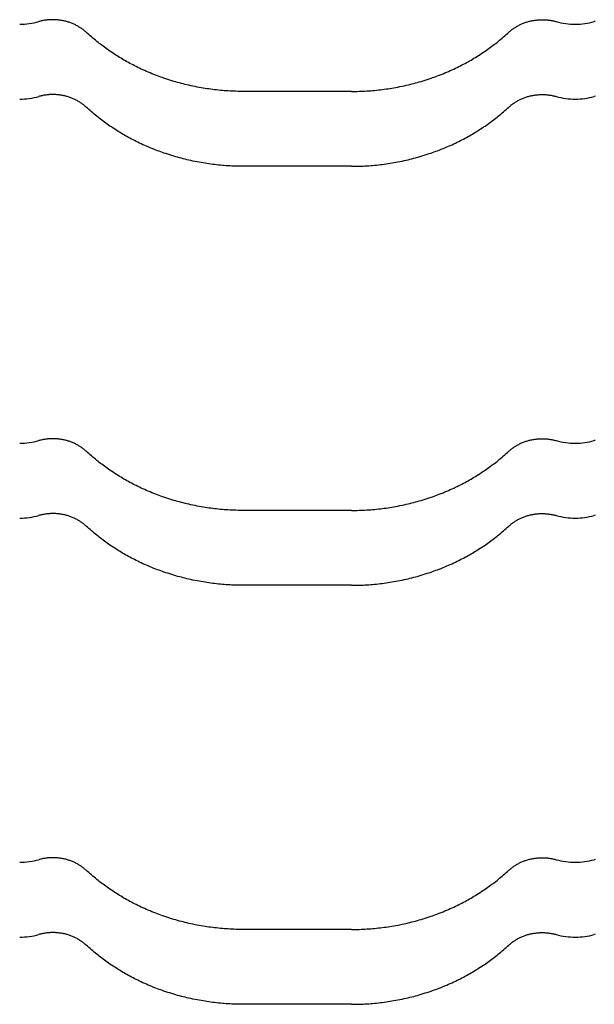
# Model space of a CAD drawing. Units: millimetres. Extents: x 0 to 1189, y 0 to 841.
# Drawn here: x 682 to 691, y 699 to 715 of the extents above; entities that cross this region are included whole.
import ezdxf

# ---------------------------------------------------------------- set-up
doc = ezdxf.new("R2010")
doc.units = ezdxf.units.MM

# ---------------------------------------------------------------- blocks, each defined once
blk = doc.blocks.new('_FR4Страница_5')
at = {"color": 7, "linetype": 'Continuous', "lineweight": 25}
for p, q in [((322.59, 7021.19), (277.59, 7021.19)), ((322.59, 6989.93), (277.59, 6989.93)), ((322.59, 6846.19), (277.59, 6846.19)), ((322.59, 6814.93), (277.59, 6814.93)), ((322.59, 6671.19), (277.59, 6671.19)), ((322.59, 6639.93), (277.59, 6639.93))]:
    blk.add_line(p, q, dxfattribs=at)
at = {"color": 7, "lineweight": 25, "flags": 128}
for points in [[(211.82, 7045.93), (211.57, 7046.15), (211.33, 7046.37), (211.07, 7046.58), (210.82, 7046.79), (210.55, 7046.99), (210.29, 7047.19), (210.03, 7047.38), (209.77, 7047.56), (209.51, 7047.74), (209.24, 7047.91), (208.97, 7048.08), (208.67, 7048.27), (208.36, 7048.45), (208.05, 7048.62), (207.73, 7048.79), (207.41, 7048.95), (207.09, 7049.11), (206.76, 7049.26), (206.43, 7049.41), (206.09, 7049.55), (205.76, 7049.69), (205.42, 7049.82), (205.07, 7049.94), (204.73, 7050.06), (204.38, 7050.17), (204.03, 7050.28), (203.68, 7050.38), (203.3, 7050.48), (202.93, 7050.57), (202.55, 7050.66), (202.17, 7050.73), (201.79, 7050.81), (201.41, 7050.87), (201.04, 7050.93), (200.68, 7050.98), (200.31, 7051.02), (199.94, 7051.06), (199.57, 7051.09), (199.2, 7051.11), (198.83, 7051.13), (198.45, 7051.14), (198.07, 7051.14), (197.68, 7051.14), (197.29, 7051.14), (196.9, 7051.12), (196.51, 7051.1), (196.12, 7051.07), (195.73, 7051.04), (195.35, 7050.99), (194.96, 7050.94), (194.58, 7050.89), (194.19, 7050.83), (193.81, 7050.76), (193.46, 7050.69), (193.1, 7050.61), (192.74, 7050.52), (192.39, 7050.43), (192.04, 7050.34)], [(388.36, 7045.93), (388.61, 7046.15), (388.85, 7046.37), (389.11, 7046.58), (389.36, 7046.79), (389.63, 7046.99), (389.89, 7047.19), (390.15, 7047.38), (390.41, 7047.56), (390.67, 7047.74), (390.94, 7047.91), (391.21, 7048.08), (391.51, 7048.27), (391.82, 7048.45), (392.13, 7048.62), (392.45, 7048.79), (392.77, 7048.95), (393.09, 7049.11), (393.42, 7049.26), (393.75, 7049.41), (394.09, 7049.55), (394.42, 7049.69), (394.76, 7049.82), (395.11, 7049.94), (395.45, 7050.06), (395.8, 7050.17), (396.15, 7050.28), (396.5, 7050.38), (396.88, 7050.48), (397.25, 7050.57), (397.63, 7050.66), (398.01, 7050.73), (398.39, 7050.81), (398.77, 7050.87), (399.14, 7050.93), (399.5, 7050.98), (399.87, 7051.02), (400.24, 7051.06), (400.61, 7051.09), (400.98, 7051.11), (401.35, 7051.13), (401.73, 7051.14), (402.11, 7051.14), (402.5, 7051.14), (402.89, 7051.14), (403.28, 7051.12), (403.67, 7051.1), (404.06, 7051.07), (404.45, 7051.04), (404.83, 7050.99), (405.22, 7050.94), (405.6, 7050.89), (405.99, 7050.83), (406.37, 7050.76), (406.72, 7050.69), (407.08, 7050.61), (407.44, 7050.52), (407.79, 7050.43), (408.14, 7050.34)], [(424.39, 7050.43), (424.04, 7050.34)], [(277.59, 7021.19), (276.78, 7021.19), (275.97, 7021.2), (275.15, 7021.22), (274.34, 7021.24), (273.53, 7021.27), (272.73, 7021.3), (271.94, 7021.34), (271.14, 7021.39), (270.34, 7021.44), (269.53, 7021.5), (268.72, 7021.57), (267.91, 7021.64), (267.1, 7021.72), (266.3, 7021.81), (265.49, 7021.9), (264.68, 7022), (263.88, 7022.1), (263.07, 7022.21), (262.27, 7022.33), (261.47, 7022.45), (260.67, 7022.58), (259.87, 7022.72), (259.07, 7022.86), (258.2, 7023.02), (257.32, 7023.19), (256.45, 7023.37), (255.58, 7023.56), (254.72, 7023.75), (253.93, 7023.93), (253.14, 7024.12), (252.36, 7024.32), (251.58, 7024.52), (250.8, 7024.72), (250.03, 7024.94), (249.25, 7025.15), (248.4, 7025.4), (247.56, 7025.66), (246.72, 7025.92), (245.88, 7026.19), (245.04, 7026.46), (244.34, 7026.7), (243.65, 7026.94), (242.96, 7027.19), (242.27, 7027.44), (241.59, 7027.69), (240.91, 7027.96), (240.1, 7028.27), (239.31, 7028.59), (238.51, 7028.92), (237.72, 7029.25), (236.99, 7029.57), (236.27, 7029.89), (235.55, 7030.22), (234.83, 7030.55), (234.12, 7030.89), (233.41, 7031.23), (232.7, 7031.58), (232.05, 7031.9), (231.41, 7032.23), (230.77, 7032.57), (230.14, 7032.91), (229.5, 7033.25), (228.88, 7033.6), (228.25, 7033.95), (227.63, 7034.31), (227.01, 7034.67), (226.39, 7035.03), (225.78, 7035.4), (225.17, 7035.78), (224.46, 7036.22), (223.75, 7036.68), (223.05, 7037.14), (222.35, 7037.6), (221.77, 7038), (221.18, 7038.4), (220.6, 7038.81), (220.03, 7039.22), (219.45, 7039.63), (218.89, 7040.05), (218.36, 7040.45), (217.83, 7040.86), (217.3, 7041.26), (216.78, 7041.67), (216.26, 7042.08), (215.69, 7042.55), (215.12, 7043.02), (214.56, 7043.49), (214, 7043.97), (213.45, 7044.45), (212.9, 7044.94), (212.36, 7045.43), (211.82, 7045.93)], [(322.59, 7021.19), (323.4, 7021.19), (324.21, 7021.2), (325.03, 7021.22), (325.84, 7021.24), (326.65, 7021.27), (327.45, 7021.3), (328.24, 7021.34), (329.04, 7021.39), (329.84, 7021.44), (330.65, 7021.5), (331.46, 7021.57), (332.27, 7021.64), (333.08, 7021.72), (333.88, 7021.81), (334.69, 7021.9), (335.5, 7022), (336.3, 7022.1), (337.11, 7022.21), (337.91, 7022.33), (338.71, 7022.45), (339.51, 7022.58), (340.31, 7022.72), (341.11, 7022.86), (341.98, 7023.02), (342.86, 7023.19), (343.73, 7023.37), (344.6, 7023.56), (345.46, 7023.75), (346.25, 7023.93), (347.04, 7024.12), (347.82, 7024.32), (348.6, 7024.52), (349.38, 7024.72), (350.15, 7024.94), (350.93, 7025.15), (351.78, 7025.4), (352.62, 7025.66), (353.46, 7025.92), (354.3, 7026.19), (355.14, 7026.46), (355.84, 7026.7), (356.53, 7026.94), (357.22, 7027.19), (357.91, 7027.44), (358.59, 7027.69), (359.27, 7027.96), (360.08, 7028.27), (360.87, 7028.59), (361.67, 7028.92), (362.46, 7029.25), (363.19, 7029.57), (363.91, 7029.89), (364.63, 7030.22), (365.35, 7030.55), (366.06, 7030.89), (366.77, 7031.23), (367.48, 7031.58), (368.13, 7031.9), (368.77, 7032.23), (369.41, 7032.57), (370.04, 7032.91), (370.68, 7033.25), (371.3, 7033.6), (371.93, 7033.95), (372.55, 7034.31), (373.17, 7034.67), (373.79, 7035.03), (374.4, 7035.4), (375.01, 7035.78), (375.72, 7036.22), (376.43, 7036.68), (377.13, 7037.14), (377.83, 7037.6), (378.41, 7038), (379, 7038.4), (379.58, 7038.81), (380.15, 7039.22), (380.73, 7039.63), (381.29, 7040.05), (381.82, 7040.45), (382.35, 7040.86), (382.88, 7041.26), (383.4, 7041.67), (383.92, 7042.08), (384.49, 7042.55), (385.06, 7043.02), (385.62, 7043.49), (386.18, 7043.97), (386.73, 7044.45), (387.28, 7044.94), (387.82, 7045.43), (388.36, 7045.93)], [(211.82, 7014.67), (211.57, 7014.89), (211.33, 7015.1), (211.07, 7015.32), (210.82, 7015.53), (210.55, 7015.73), (210.29, 7015.93), (210.03, 7016.12), (209.77, 7016.3), (209.51, 7016.48), (209.24, 7016.65), (208.97, 7016.82), (208.67, 7017), (208.36, 7017.18), (208.05, 7017.36), (207.73, 7017.53), (207.41, 7017.69), (207.09, 7017.85), (206.76, 7018), (206.43, 7018.15), (206.09, 7018.29), (205.76, 7018.43), (205.42, 7018.56), (205.07, 7018.68), (204.73, 7018.8), (204.38, 7018.91), (204.03, 7019.02), (203.68, 7019.12), (203.3, 7019.22), (202.93, 7019.31), (202.55, 7019.39), (202.17, 7019.47), (201.79, 7019.54), (201.41, 7019.61), (201.04, 7019.66), (200.68, 7019.71), (200.31, 7019.76), (199.94, 7019.79), (199.57, 7019.82), (199.2, 7019.85), (198.83, 7019.87), (198.45, 7019.88), (198.07, 7019.88), (197.68, 7019.88), (197.29, 7019.87), (196.9, 7019.86), (196.51, 7019.84), (196.12, 7019.81), (195.73, 7019.77), (195.35, 7019.73), (194.96, 7019.68), (194.58, 7019.63), (194.19, 7019.56), (193.81, 7019.5), (193.46, 7019.42), (193.1, 7019.35), (192.74, 7019.26), (192.39, 7019.17), (192.04, 7019.08)], [(388.36, 7014.67), (388.61, 7014.89), (388.85, 7015.1), (389.11, 7015.32), (389.36, 7015.53), (389.63, 7015.73), (389.89, 7015.93), (390.15, 7016.12), (390.41, 7016.3), (390.67, 7016.48), (390.94, 7016.65), (391.21, 7016.82), (391.51, 7017), (391.82, 7017.18), (392.13, 7017.36), (392.45, 7017.53), (392.77, 7017.69), (393.09, 7017.85), (393.42, 7018), (393.75, 7018.15), (394.09, 7018.29), (394.42, 7018.43), (394.76, 7018.56), (395.11, 7018.68), (395.45, 7018.8), (395.8, 7018.91), (396.15, 7019.02), (396.5, 7019.12), (396.88, 7019.22), (397.25, 7019.31), (397.63, 7019.39), (398.01, 7019.47), (398.39, 7019.54), (398.77, 7019.61), (399.14, 7019.66), (399.5, 7019.71), (399.87, 7019.76), (400.24, 7019.79), (400.61, 7019.82), (400.98, 7019.85), (401.35, 7019.87), (401.73, 7019.88), (402.11, 7019.88), (402.5, 7019.88), (402.89, 7019.87), (403.28, 7019.86), (403.67, 7019.84), (404.06, 7019.81), (404.45, 7019.77), (404.83, 7019.73), (405.22, 7019.68), (405.6, 7019.63), (405.99, 7019.56), (406.37, 7019.5), (406.72, 7019.42), (407.08, 7019.35), (407.44, 7019.26), (407.79, 7019.17), (408.14, 7019.08)], [(424.39, 7019.17), (424.04, 7019.08)], [(277.59, 6989.93), (276.78, 6989.93), (275.97, 6989.94), (275.15, 6989.95), (274.34, 6989.98), (273.53, 6990.01), (272.73, 6990.04), (271.94, 6990.08), (271.14, 6990.13), (270.34, 6990.18), (269.53, 6990.24), (268.72, 6990.31), (267.91, 6990.38), (267.1, 6990.46), (266.3, 6990.55), (265.49, 6990.64), (264.68, 6990.74), (263.88, 6990.84), (263.07, 6990.95), (262.27, 6991.07), (261.47, 6991.19), (260.67, 6991.32), (259.87, 6991.46), (259.07, 6991.6), (258.2, 6991.76), (257.32, 6991.93), (256.45, 6992.11), (255.58, 6992.3), (254.72, 6992.49), (253.93, 6992.67), (253.14, 6992.86), (252.36, 6993.05), (251.58, 6993.26), (250.8, 6993.46), (250.03, 6993.67), (249.25, 6993.89), (248.4, 6994.14), (247.56, 6994.4), (246.72, 6994.66), (245.88, 6994.93), (245.04, 6995.2), (244.34, 6995.44), (243.65, 6995.68), (242.96, 6995.93), (242.27, 6996.18), (241.59, 6996.43), (240.91, 6996.69), (240.1, 6997.01), (239.31, 6997.33), (238.51, 6997.66), (237.72, 6997.99), (236.99, 6998.31), (236.27, 6998.63), (235.55, 6998.95), (234.83, 6999.29), (234.12, 6999.63), (233.41, 6999.97), (232.7, 7000.32), (232.05, 7000.64), (231.41, 7000.97), (230.77, 7001.31), (230.14, 7001.65), (229.5, 7001.99), (228.88, 7002.34), (228.25, 7002.69), (227.63, 7003.05), (227.01, 7003.41), (226.39, 7003.77), (225.78, 7004.14), (225.17, 7004.52), (224.46, 7004.96), (223.75, 7005.42), (223.05, 7005.87), (222.35, 7006.34), (221.77, 7006.74), (221.18, 7007.14), (220.6, 7007.55), (220.03, 7007.96), (219.45, 7008.37), (218.89, 7008.79), (218.36, 7009.19), (217.83, 7009.59), (217.3, 7010), (216.78, 7010.41), (216.26, 7010.82), (215.69, 7011.29), (215.12, 7011.76), (214.56, 7012.23), (214, 7012.71), (213.45, 7013.19), (212.9, 7013.68), (212.36, 7014.17), (211.82, 7014.67)], [(322.59, 6989.93), (323.4, 6989.93), (324.21, 6989.94), (325.03, 6989.95), (325.84, 6989.98), (326.65, 6990.01), (327.45, 6990.04), (328.24, 6990.08), (329.04, 6990.13), (329.84, 6990.18), (330.65, 6990.24), (331.46, 6990.31), (332.27, 6990.38), (333.08, 6990.46), (333.88, 6990.55), (334.69, 6990.64), (335.5, 6990.74), (336.3, 6990.84), (337.11, 6990.95), (337.91, 6991.07), (338.71, 6991.19), (339.51, 6991.32), (340.31, 6991.46), (341.11, 6991.6), (341.98, 6991.76), (342.86, 6991.93), (343.73, 6992.11), (344.6, 6992.3), (345.46, 6992.49), (346.25, 6992.67), (347.04, 6992.86), (347.82, 6993.05), (348.6, 6993.26), (349.38, 6993.46), (350.15, 6993.67), (350.93, 6993.89), (351.78, 6994.14), (352.62, 6994.4), (353.46, 6994.66), (354.3, 6994.93), (355.14, 6995.2), (355.84, 6995.44), (356.53, 6995.68), (357.22, 6995.93), (357.91, 6996.18), (358.59, 6996.43), (359.27, 6996.69), (360.08, 6997.01), (360.87, 6997.33), (361.67, 6997.66), (362.46, 6997.99), (363.19, 6998.31), (363.91, 6998.63), (364.63, 6998.95), (365.35, 6999.29), (366.06, 6999.63), (366.77, 6999.97), (367.48, 7000.32), (368.13, 7000.64), (368.77, 7000.97), (369.41, 7001.31), (370.04, 7001.65), (370.68, 7001.99), (371.3, 7002.34), (371.93, 7002.69), (372.55, 7003.05), (373.17, 7003.41), (373.79, 7003.77), (374.4, 7004.14), (375.01, 7004.52), (375.72, 7004.96), (376.43, 7005.42), (377.13, 7005.87), (377.83, 7006.34), (378.41, 7006.74), (379, 7007.14), (379.58, 7007.55), (380.15, 7007.96), (380.73, 7008.37), (381.29, 7008.79), (381.82, 7009.19), (382.35, 7009.59), (382.88, 7010), (383.4, 7010.41), (383.92, 7010.82), (384.49, 7011.29), (385.06, 7011.76), (385.62, 7012.23), (386.18, 7012.71), (386.73, 7013.19), (387.28, 7013.68), (387.82, 7014.17), (388.36, 7014.67)], [(211.82, 6870.93), (211.57, 6871.15), (211.33, 6871.37), (211.07, 6871.58), (210.82, 6871.79), (210.55, 6871.99), (210.29, 6872.19), (210.03, 6872.38), (209.77, 6872.56), (209.51, 6872.74), (209.24, 6872.91), (208.97, 6873.08), (208.67, 6873.27), (208.36, 6873.45), (208.05, 6873.62), (207.73, 6873.79), (207.41, 6873.95), (207.09, 6874.11), (206.76, 6874.26), (206.43, 6874.41), (206.09, 6874.55), (205.76, 6874.69), (205.42, 6874.82), (205.07, 6874.94), (204.73, 6875.06), (204.38, 6875.17), (204.03, 6875.28), (203.68, 6875.38), (203.3, 6875.48), (202.93, 6875.57), (202.55, 6875.66), (202.17, 6875.73), (201.79, 6875.81), (201.41, 6875.87), (201.04, 6875.93), (200.68, 6875.98), (200.31, 6876.02), (199.94, 6876.06), (199.57, 6876.09), (199.2, 6876.11), (198.83, 6876.13), (198.45, 6876.14), (198.07, 6876.14), (197.68, 6876.14), (197.29, 6876.14), (196.9, 6876.12), (196.51, 6876.1), (196.12, 6876.07), (195.73, 6876.04), (195.35, 6875.99), (194.96, 6875.94), (194.58, 6875.89), (194.19, 6875.83), (193.81, 6875.76), (193.46, 6875.69), (193.1, 6875.61), (192.74, 6875.52), (192.39, 6875.43), (192.04, 6875.34)], [(388.36, 6870.93), (388.61, 6871.15), (388.85, 6871.37), (389.11, 6871.58), (389.36, 6871.79), (389.63, 6871.99), (389.89, 6872.19), (390.15, 6872.38), (390.41, 6872.56), (390.67, 6872.74), (390.94, 6872.91), (391.21, 6873.08), (391.51, 6873.27), (391.82, 6873.45), (392.13, 6873.62), (392.45, 6873.79), (392.77, 6873.95), (393.09, 6874.11), (393.42, 6874.26), (393.75, 6874.41), (394.09, 6874.55), (394.42, 6874.69), (394.76, 6874.82), (395.11, 6874.94), (395.45, 6875.06), (395.8, 6875.17), (396.15, 6875.28), (396.5, 6875.38), (396.88, 6875.48), (397.25, 6875.57), (397.63, 6875.66), (398.01, 6875.73), (398.39, 6875.81), (398.77, 6875.87), (399.14, 6875.93), (399.5, 6875.98), (399.87, 6876.02), (400.24, 6876.06), (400.61, 6876.09), (400.98, 6876.11), (401.35, 6876.13), (401.73, 6876.14), (402.11, 6876.14), (402.5, 6876.14), (402.89, 6876.14), (403.28, 6876.12), (403.67, 6876.1), (404.06, 6876.07), (404.45, 6876.04), (404.83, 6875.99), (405.22, 6875.94), (405.6, 6875.89), (405.99, 6875.83), (406.37, 6875.76), (406.72, 6875.69), (407.08, 6875.61), (407.44, 6875.52), (407.79, 6875.43), (408.14, 6875.34)], [(424.39, 6875.43), (424.04, 6875.34)], [(277.59, 6846.19), (276.78, 6846.19), (275.97, 6846.2), (275.15, 6846.22), (274.34, 6846.24), (273.53, 6846.27), (272.73, 6846.3), (271.94, 6846.34), (271.14, 6846.39), (270.34, 6846.44), (269.53, 6846.5), (268.72, 6846.57), (267.91, 6846.64), (267.1, 6846.72), (266.3, 6846.81), (265.49, 6846.9), (264.68, 6847), (263.88, 6847.1), (263.07, 6847.21), (262.27, 6847.33), (261.47, 6847.45), (260.67, 6847.58), (259.87, 6847.72), (259.07, 6847.86), (258.2, 6848.02), (257.32, 6848.19), (256.45, 6848.37), (255.58, 6848.56), (254.72, 6848.75), (253.93, 6848.93), (253.14, 6849.12), (252.36, 6849.32), (251.58, 6849.52), (250.8, 6849.72), (250.03, 6849.94), (249.25, 6850.15), (248.4, 6850.4), (247.56, 6850.66), (246.72, 6850.92), (245.88, 6851.19), (245.04, 6851.46), (244.34, 6851.7), (243.65, 6851.94), (242.96, 6852.19), (242.27, 6852.44), (241.59, 6852.69), (240.91, 6852.96), (240.1, 6853.27), (239.31, 6853.59), (238.51, 6853.92), (237.72, 6854.25), (236.99, 6854.57), (236.27, 6854.89), (235.55, 6855.22), (234.83, 6855.55), (234.12, 6855.89), (233.41, 6856.23), (232.7, 6856.58), (232.05, 6856.9), (231.41, 6857.23), (230.77, 6857.57), (230.14, 6857.91), (229.5, 6858.25), (228.88, 6858.6), (228.25, 6858.95), (227.63, 6859.31), (227.01, 6859.67), (226.39, 6860.03), (225.78, 6860.4), (225.17, 6860.78), (224.46, 6861.22), (223.75, 6861.68), (223.05, 6862.14), (222.35, 6862.6), (221.77, 6863), (221.18, 6863.4), (220.6, 6863.81), (220.03, 6864.22), (219.45, 6864.63), (218.89, 6865.05), (218.36, 6865.45), (217.83, 6865.86), (217.3, 6866.26), (216.78, 6866.67), (216.26, 6867.08), (215.69, 6867.55), (215.12, 6868.02), (214.56, 6868.49), (214, 6868.97), (213.45, 6869.45), (212.9, 6869.94), (212.36, 6870.43), (211.82, 6870.93)], [(322.59, 6846.19), (323.4, 6846.19), (324.21, 6846.2), (325.03, 6846.22), (325.84, 6846.24), (326.65, 6846.27), (327.45, 6846.3), (328.24, 6846.34), (329.04, 6846.39), (329.84, 6846.44), (330.65, 6846.5), (331.46, 6846.57), (332.27, 6846.64), (333.08, 6846.72), (333.88, 6846.81), (334.69, 6846.9), (335.5, 6847), (336.3, 6847.1), (337.11, 6847.21), (337.91, 6847.33), (338.71, 6847.45), (339.51, 6847.58), (340.31, 6847.72), (341.11, 6847.86), (341.98, 6848.02), (342.86, 6848.19), (343.73, 6848.37), (344.6, 6848.56), (345.46, 6848.75), (346.25, 6848.93), (347.04, 6849.12), (347.82, 6849.32), (348.6, 6849.52), (349.38, 6849.72), (350.15, 6849.94), (350.93, 6850.15), (351.78, 6850.4), (352.62, 6850.66), (353.46, 6850.92), (354.3, 6851.19), (355.14, 6851.46), (355.84, 6851.7), (356.53, 6851.94), (357.22, 6852.19), (357.91, 6852.44), (358.59, 6852.69), (359.27, 6852.96), (360.08, 6853.27), (360.87, 6853.59), (361.67, 6853.92), (362.46, 6854.25), (363.19, 6854.57), (363.91, 6854.89), (364.63, 6855.22), (365.35, 6855.55), (366.06, 6855.89), (366.77, 6856.23), (367.48, 6856.58), (368.13, 6856.9), (368.77, 6857.23), (369.41, 6857.57), (370.04, 6857.91), (370.68, 6858.25), (371.3, 6858.6), (371.93, 6858.95), (372.55, 6859.31), (373.17, 6859.67), (373.79, 6860.03), (374.4, 6860.4), (375.01, 6860.78), (375.72, 6861.22), (376.43, 6861.68), (377.13, 6862.14), (377.83, 6862.6), (378.41, 6863), (379, 6863.4), (379.58, 6863.81), (380.15, 6864.22), (380.73, 6864.63), (381.29, 6865.05), (381.82, 6865.45), (382.35, 6865.86), (382.88, 6866.26), (383.4, 6866.67), (383.92, 6867.08), (384.49, 6867.55), (385.06, 6868.02), (385.62, 6868.49), (386.18, 6868.97), (386.73, 6869.45), (387.28, 6869.94), (387.82, 6870.43), (388.36, 6870.93)], [(211.82, 6839.67), (211.57, 6839.89), (211.33, 6840.1), (211.07, 6840.32), (210.82, 6840.53), (210.55, 6840.73), (210.29, 6840.93), (210.03, 6841.12), (209.77, 6841.3), (209.51, 6841.48), (209.24, 6841.65), (208.97, 6841.82), (208.67, 6842), (208.36, 6842.18), (208.05, 6842.36), (207.73, 6842.53), (207.41, 6842.69), (207.09, 6842.85), (206.76, 6843), (206.43, 6843.15), (206.09, 6843.29), (205.76, 6843.43), (205.42, 6843.56), (205.07, 6843.68), (204.73, 6843.8), (204.38, 6843.91), (204.03, 6844.02), (203.68, 6844.12), (203.3, 6844.22), (202.93, 6844.31), (202.55, 6844.39), (202.17, 6844.47), (201.79, 6844.54), (201.41, 6844.61), (201.04, 6844.66), (200.68, 6844.71), (200.31, 6844.76), (199.94, 6844.79), (199.57, 6844.82), (199.2, 6844.85), (198.83, 6844.87), (198.45, 6844.88), (198.07, 6844.88), (197.68, 6844.88), (197.29, 6844.87), (196.9, 6844.86), (196.51, 6844.84), (196.12, 6844.81), (195.73, 6844.77), (195.35, 6844.73), (194.96, 6844.68), (194.58, 6844.63), (194.19, 6844.56), (193.81, 6844.5), (193.46, 6844.42), (193.1, 6844.35), (192.74, 6844.26), (192.39, 6844.17), (192.04, 6844.08)], [(388.36, 6839.67), (388.61, 6839.89), (388.85, 6840.1), (389.11, 6840.32), (389.36, 6840.53), (389.63, 6840.73), (389.89, 6840.93), (390.15, 6841.12), (390.41, 6841.3), (390.67, 6841.48), (390.94, 6841.65), (391.21, 6841.82), (391.51, 6842), (391.82, 6842.18), (392.13, 6842.36), (392.45, 6842.53), (392.77, 6842.69), (393.09, 6842.85), (393.42, 6843), (393.75, 6843.15), (394.09, 6843.29), (394.42, 6843.43), (394.76, 6843.56), (395.11, 6843.68), (395.45, 6843.8), (395.8, 6843.91), (396.15, 6844.02), (396.5, 6844.12), (396.88, 6844.22), (397.25, 6844.31), (397.63, 6844.39), (398.01, 6844.47), (398.39, 6844.54), (398.77, 6844.61), (399.14, 6844.66), (399.5, 6844.71), (399.87, 6844.76), (400.24, 6844.79), (400.61, 6844.82), (400.98, 6844.85), (401.35, 6844.87), (401.73, 6844.88), (402.11, 6844.88), (402.5, 6844.88), (402.89, 6844.87), (403.28, 6844.86), (403.67, 6844.84), (404.06, 6844.81), (404.45, 6844.77), (404.83, 6844.73), (405.22, 6844.68), (405.6, 6844.63), (405.99, 6844.56), (406.37, 6844.5), (406.72, 6844.42), (407.08, 6844.35), (407.44, 6844.26), (407.79, 6844.17), (408.14, 6844.08)], [(424.39, 6844.17), (424.04, 6844.08)], [(277.59, 6814.93), (276.78, 6814.93), (275.97, 6814.94), (275.15, 6814.95), (274.34, 6814.98), (273.53, 6815.01), (272.73, 6815.04), (271.94, 6815.08), (271.14, 6815.13), (270.34, 6815.18), (269.53, 6815.24), (268.72, 6815.31), (267.91, 6815.38), (267.1, 6815.46), (266.3, 6815.55), (265.49, 6815.64), (264.68, 6815.74), (263.88, 6815.84), (263.07, 6815.95), (262.27, 6816.07), (261.47, 6816.19), (260.67, 6816.32), (259.87, 6816.46), (259.07, 6816.6), (258.2, 6816.76), (257.32, 6816.93), (256.45, 6817.11), (255.58, 6817.3), (254.72, 6817.49), (253.93, 6817.67), (253.14, 6817.86), (252.36, 6818.05), (251.58, 6818.26), (250.8, 6818.46), (250.03, 6818.67), (249.25, 6818.89), (248.4, 6819.14), (247.56, 6819.4), (246.72, 6819.66), (245.88, 6819.93), (245.04, 6820.2), (244.34, 6820.44), (243.65, 6820.68), (242.96, 6820.93), (242.27, 6821.18), (241.59, 6821.43), (240.91, 6821.69), (240.1, 6822.01), (239.31, 6822.33), (238.51, 6822.66), (237.72, 6822.99), (236.99, 6823.31), (236.27, 6823.63), (235.55, 6823.95), (234.83, 6824.29), (234.12, 6824.63), (233.41, 6824.97), (232.7, 6825.32), (232.05, 6825.64), (231.41, 6825.97), (230.77, 6826.31), (230.14, 6826.65), (229.5, 6826.99), (228.88, 6827.34), (228.25, 6827.69), (227.63, 6828.05), (227.01, 6828.41), (226.39, 6828.77), (225.78, 6829.14), (225.17, 6829.52), (224.46, 6829.96), (223.75, 6830.42), (223.05, 6830.87), (222.35, 6831.34), (221.77, 6831.74), (221.18, 6832.14), (220.6, 6832.55), (220.03, 6832.96), (219.45, 6833.37), (218.89, 6833.79), (218.36, 6834.19), (217.83, 6834.59), (217.3, 6835), (216.78, 6835.41), (216.26, 6835.82), (215.69, 6836.29), (215.12, 6836.76), (214.56, 6837.23), (214, 6837.71), (213.45, 6838.19), (212.9, 6838.68), (212.36, 6839.17), (211.82, 6839.67)], [(322.59, 6814.93), (323.4, 6814.93), (324.21, 6814.94), (325.03, 6814.95), (325.84, 6814.98), (326.65, 6815.01), (327.45, 6815.04), (328.24, 6815.08), (329.04, 6815.13), (329.84, 6815.18), (330.65, 6815.24), (331.46, 6815.31), (332.27, 6815.38), (333.08, 6815.46), (333.88, 6815.55), (334.69, 6815.64), (335.5, 6815.74), (336.3, 6815.84), (337.11, 6815.95), (337.91, 6816.07), (338.71, 6816.19), (339.51, 6816.32), (340.31, 6816.46), (341.11, 6816.6), (341.98, 6816.76), (342.86, 6816.93), (343.73, 6817.11), (344.6, 6817.3), (345.46, 6817.49), (346.25, 6817.67), (347.04, 6817.86), (347.82, 6818.05), (348.6, 6818.26), (349.38, 6818.46), (350.15, 6818.67), (350.93, 6818.89), (351.78, 6819.14), (352.62, 6819.4), (353.46, 6819.66), (354.3, 6819.93), (355.14, 6820.2), (355.84, 6820.44), (356.53, 6820.68), (357.22, 6820.93), (357.91, 6821.18), (358.59, 6821.43), (359.27, 6821.69), (360.08, 6822.01), (360.87, 6822.33), (361.67, 6822.66), (362.46, 6822.99), (363.19, 6823.31), (363.91, 6823.63), (364.63, 6823.95), (365.35, 6824.29), (366.06, 6824.63), (366.77, 6824.97), (367.48, 6825.32), (368.13, 6825.64), (368.77, 6825.97), (369.41, 6826.31), (370.04, 6826.65), (370.68, 6826.99), (371.3, 6827.34), (371.93, 6827.69), (372.55, 6828.05), (373.17, 6828.41), (373.79, 6828.77), (374.4, 6829.14), (375.01, 6829.52), (375.72, 6829.96), (376.43, 6830.42), (377.13, 6830.87), (377.83, 6831.34), (378.41, 6831.74), (379, 6832.14), (379.58, 6832.55), (380.15, 6832.96), (380.73, 6833.37), (381.29, 6833.79), (381.82, 6834.19), (382.35, 6834.59), (382.88, 6835), (383.4, 6835.41), (383.92, 6835.82), (384.49, 6836.29), (385.06, 6836.76), (385.62, 6837.23), (386.18, 6837.71), (386.73, 6838.19), (387.28, 6838.68), (387.82, 6839.17), (388.36, 6839.67)], [(211.82, 6695.93), (211.57, 6696.15), (211.33, 6696.37), (211.07, 6696.58), (210.82, 6696.79), (210.55, 6696.99), (210.29, 6697.19), (210.03, 6697.38), (209.77, 6697.56), (209.51, 6697.74), (209.24, 6697.91), (208.97, 6698.08), (208.67, 6698.27), (208.36, 6698.45), (208.05, 6698.62), (207.73, 6698.79), (207.41, 6698.95), (207.09, 6699.11), (206.76, 6699.26), (206.43, 6699.41), (206.09, 6699.55), (205.76, 6699.69), (205.42, 6699.82), (205.07, 6699.94), (204.73, 6700.06), (204.38, 6700.17), (204.03, 6700.28), (203.68, 6700.38), (203.3, 6700.48), (202.93, 6700.57), (202.55, 6700.66), (202.17, 6700.73), (201.79, 6700.81), (201.41, 6700.87), (201.04, 6700.93), (200.68, 6700.98), (200.31, 6701.02), (199.94, 6701.06), (199.57, 6701.09), (199.2, 6701.11), (198.83, 6701.13), (198.45, 6701.14), (198.07, 6701.14), (197.68, 6701.14), (197.29, 6701.14), (196.9, 6701.12), (196.51, 6701.1), (196.12, 6701.07), (195.73, 6701.04), (195.35, 6700.99), (194.96, 6700.94), (194.58, 6700.89), (194.19, 6700.83), (193.81, 6700.76), (193.46, 6700.69), (193.1, 6700.61), (192.74, 6700.52), (192.39, 6700.43), (192.04, 6700.34)], [(388.36, 6695.93), (388.61, 6696.15), (388.85, 6696.37), (389.11, 6696.58), (389.36, 6696.79), (389.63, 6696.99), (389.89, 6697.19), (390.15, 6697.38), (390.41, 6697.56), (390.67, 6697.74), (390.94, 6697.91), (391.21, 6698.08), (391.51, 6698.27), (391.82, 6698.45), (392.13, 6698.62), (392.45, 6698.79), (392.77, 6698.95), (393.09, 6699.11), (393.42, 6699.26), (393.75, 6699.41), (394.09, 6699.55), (394.42, 6699.69), (394.76, 6699.82), (395.11, 6699.94), (395.45, 6700.06), (395.8, 6700.17), (396.15, 6700.28), (396.5, 6700.38), (396.88, 6700.48), (397.25, 6700.57), (397.63, 6700.66), (398.01, 6700.73), (398.39, 6700.81), (398.77, 6700.87), (399.14, 6700.93), (399.5, 6700.98), (399.87, 6701.02), (400.24, 6701.06), (400.61, 6701.09), (400.98, 6701.11), (401.35, 6701.13), (401.73, 6701.14), (402.11, 6701.14), (402.5, 6701.14), (402.89, 6701.14), (403.28, 6701.12), (403.67, 6701.1), (404.06, 6701.07), (404.45, 6701.04), (404.83, 6700.99), (405.22, 6700.94), (405.6, 6700.89), (405.99, 6700.83), (406.37, 6700.76), (406.72, 6700.69), (407.08, 6700.61), (407.44, 6700.52), (407.79, 6700.43), (408.14, 6700.34)], [(424.39, 6700.43), (424.04, 6700.34)], [(277.59, 6671.19), (276.78, 6671.19), (275.97, 6671.2), (275.15, 6671.22), (274.34, 6671.24), (273.53, 6671.27), (272.73, 6671.3), (271.94, 6671.34), (271.14, 6671.39), (270.34, 6671.44), (269.53, 6671.5), (268.72, 6671.57), (267.91, 6671.64), (267.1, 6671.72), (266.3, 6671.81), (265.49, 6671.9), (264.68, 6672), (263.88, 6672.1), (263.07, 6672.21), (262.27, 6672.33), (261.47, 6672.45), (260.67, 6672.58), (259.87, 6672.72), (259.07, 6672.86), (258.2, 6673.02), (257.32, 6673.19), (256.45, 6673.37), (255.58, 6673.56), (254.72, 6673.75), (253.93, 6673.93), (253.14, 6674.12), (252.36, 6674.32), (251.58, 6674.52), (250.8, 6674.72), (250.03, 6674.94), (249.25, 6675.15), (248.4, 6675.4), (247.56, 6675.66), (246.72, 6675.92), (245.88, 6676.19), (245.04, 6676.46), (244.34, 6676.7), (243.65, 6676.94), (242.96, 6677.19), (242.27, 6677.44), (241.59, 6677.69), (240.91, 6677.96), (240.1, 6678.27), (239.31, 6678.59), (238.51, 6678.92), (237.72, 6679.25), (236.99, 6679.57), (236.27, 6679.89), (235.55, 6680.22), (234.83, 6680.55), (234.12, 6680.89), (233.41, 6681.23), (232.7, 6681.58), (232.05, 6681.9), (231.41, 6682.23), (230.77, 6682.57), (230.14, 6682.91), (229.5, 6683.25), (228.88, 6683.6), (228.25, 6683.95), (227.63, 6684.31), (227.01, 6684.67), (226.39, 6685.03), (225.78, 6685.4), (225.17, 6685.78), (224.46, 6686.22), (223.75, 6686.68), (223.05, 6687.14), (222.35, 6687.6), (221.77, 6688), (221.18, 6688.4), (220.6, 6688.81), (220.03, 6689.22), (219.45, 6689.63), (218.89, 6690.05), (218.36, 6690.45), (217.83, 6690.86), (217.3, 6691.26), (216.78, 6691.67), (216.26, 6692.08), (215.69, 6692.55), (215.12, 6693.02), (214.56, 6693.49), (214, 6693.97), (213.45, 6694.45), (212.9, 6694.94), (212.36, 6695.43), (211.82, 6695.93)], [(322.59, 6671.19), (323.4, 6671.19), (324.21, 6671.2), (325.03, 6671.22), (325.84, 6671.24), (326.65, 6671.27), (327.45, 6671.3), (328.24, 6671.34), (329.04, 6671.39), (329.84, 6671.44), (330.65, 6671.5), (331.46, 6671.57), (332.27, 6671.64), (333.08, 6671.72), (333.88, 6671.81), (334.69, 6671.9), (335.5, 6672), (336.3, 6672.1), (337.11, 6672.21), (337.91, 6672.33), (338.71, 6672.45), (339.51, 6672.58), (340.31, 6672.72), (341.11, 6672.86), (341.98, 6673.02), (342.86, 6673.19), (343.73, 6673.37), (344.6, 6673.56), (345.46, 6673.75), (346.25, 6673.93), (347.04, 6674.12), (347.82, 6674.32), (348.6, 6674.52), (349.38, 6674.72), (350.15, 6674.94), (350.93, 6675.15), (351.78, 6675.4), (352.62, 6675.66), (353.46, 6675.92), (354.3, 6676.19), (355.14, 6676.46), (355.84, 6676.7), (356.53, 6676.94), (357.22, 6677.19), (357.91, 6677.44), (358.59, 6677.69), (359.27, 6677.96), (360.08, 6678.27), (360.87, 6678.59), (361.67, 6678.92), (362.46, 6679.25), (363.19, 6679.57), (363.91, 6679.89), (364.63, 6680.22), (365.35, 6680.55), (366.06, 6680.89), (366.77, 6681.23), (367.48, 6681.58), (368.13, 6681.9), (368.77, 6682.23), (369.41, 6682.57), (370.04, 6682.91), (370.68, 6683.25), (371.3, 6683.6), (371.93, 6683.95), (372.55, 6684.31), (373.17, 6684.67), (373.79, 6685.03), (374.4, 6685.4), (375.01, 6685.78), (375.72, 6686.22), (376.43, 6686.68), (377.13, 6687.14), (377.83, 6687.6), (378.41, 6688), (379, 6688.4), (379.58, 6688.81), (380.15, 6689.22), (380.73, 6689.63), (381.29, 6690.05), (381.82, 6690.45), (382.35, 6690.86), (382.88, 6691.26), (383.4, 6691.67), (383.92, 6692.08), (384.49, 6692.55), (385.06, 6693.02), (385.62, 6693.49), (386.18, 6693.97), (386.73, 6694.45), (387.28, 6694.94), (387.82, 6695.43), (388.36, 6695.93)], [(211.82, 6664.67), (211.57, 6664.89), (211.33, 6665.1), (211.07, 6665.32), (210.82, 6665.53), (210.55, 6665.73), (210.29, 6665.93), (210.03, 6666.12), (209.77, 6666.3), (209.51, 6666.48), (209.24, 6666.65), (208.97, 6666.82), (208.67, 6667), (208.36, 6667.18), (208.05, 6667.36), (207.73, 6667.53), (207.41, 6667.69), (207.09, 6667.85), (206.76, 6668), (206.43, 6668.15), (206.09, 6668.29), (205.76, 6668.43), (205.42, 6668.56), (205.07, 6668.68), (204.73, 6668.8), (204.38, 6668.91), (204.03, 6669.02), (203.68, 6669.12), (203.3, 6669.22), (202.93, 6669.31), (202.55, 6669.39), (202.17, 6669.47), (201.79, 6669.54), (201.41, 6669.61), (201.04, 6669.66), (200.68, 6669.71), (200.31, 6669.76), (199.94, 6669.79), (199.57, 6669.82), (199.2, 6669.85), (198.83, 6669.87), (198.45, 6669.88), (198.07, 6669.88), (197.68, 6669.88), (197.29, 6669.87), (196.9, 6669.86), (196.51, 6669.84), (196.12, 6669.81), (195.73, 6669.77), (195.35, 6669.73), (194.96, 6669.68), (194.58, 6669.63), (194.19, 6669.56), (193.81, 6669.5), (193.46, 6669.42), (193.1, 6669.35), (192.74, 6669.26), (192.39, 6669.17), (192.04, 6669.08)], [(388.36, 6664.67), (388.61, 6664.89), (388.85, 6665.1), (389.11, 6665.32), (389.36, 6665.53), (389.63, 6665.73), (389.89, 6665.93), (390.15, 6666.12), (390.41, 6666.3), (390.67, 6666.48), (390.94, 6666.65), (391.21, 6666.82), (391.51, 6667), (391.82, 6667.18), (392.13, 6667.36), (392.45, 6667.53), (392.77, 6667.69), (393.09, 6667.85), (393.42, 6668), (393.75, 6668.15), (394.09, 6668.29), (394.42, 6668.43), (394.76, 6668.56), (395.11, 6668.68), (395.45, 6668.8), (395.8, 6668.91), (396.15, 6669.02), (396.5, 6669.12), (396.88, 6669.22), (397.25, 6669.31), (397.63, 6669.39), (398.01, 6669.47), (398.39, 6669.54), (398.77, 6669.61), (399.14, 6669.66), (399.5, 6669.71), (399.87, 6669.76), (400.24, 6669.79), (400.61, 6669.82), (400.98, 6669.85), (401.35, 6669.87), (401.73, 6669.88), (402.11, 6669.88), (402.5, 6669.88), (402.89, 6669.87), (403.28, 6669.86), (403.67, 6669.84), (404.06, 6669.81), (404.45, 6669.77), (404.83, 6669.73), (405.22, 6669.68), (405.6, 6669.63), (405.99, 6669.56), (406.37, 6669.5), (406.72, 6669.42), (407.08, 6669.35), (407.44, 6669.26), (407.79, 6669.17), (408.14, 6669.08)], [(424.39, 6669.17), (424.04, 6669.08)], [(277.59, 6639.93), (276.78, 6639.93), (275.97, 6639.94), (275.15, 6639.95), (274.34, 6639.98), (273.53, 6640.01), (272.73, 6640.04), (271.94, 6640.08), (271.14, 6640.13), (270.34, 6640.18), (269.53, 6640.24), (268.72, 6640.31), (267.91, 6640.38), (267.1, 6640.46), (266.3, 6640.55), (265.49, 6640.64), (264.68, 6640.74), (263.88, 6640.84), (263.07, 6640.95), (262.27, 6641.07), (261.47, 6641.19), (260.67, 6641.32), (259.87, 6641.46), (259.07, 6641.6), (258.2, 6641.76), (257.32, 6641.93), (256.45, 6642.11), (255.58, 6642.3), (254.72, 6642.49), (253.93, 6642.67), (253.14, 6642.86), (252.36, 6643.05), (251.58, 6643.26), (250.8, 6643.46), (250.03, 6643.67), (249.25, 6643.89), (248.4, 6644.14), (247.56, 6644.4), (246.72, 6644.66), (245.88, 6644.93), (245.04, 6645.2), (244.34, 6645.44), (243.65, 6645.68), (242.96, 6645.93), (242.27, 6646.18), (241.59, 6646.43), (240.91, 6646.69), (240.1, 6647.01), (239.31, 6647.33), (238.51, 6647.66), (237.72, 6647.99), (236.99, 6648.31), (236.27, 6648.63), (235.55, 6648.95), (234.83, 6649.29), (234.12, 6649.63), (233.41, 6649.97), (232.7, 6650.32), (232.05, 6650.64), (231.41, 6650.97), (230.77, 6651.31), (230.14, 6651.65), (229.5, 6651.99), (228.88, 6652.34), (228.25, 6652.69), (227.63, 6653.05), (227.01, 6653.41), (226.39, 6653.77), (225.78, 6654.14), (225.17, 6654.52), (224.46, 6654.96), (223.75, 6655.42), (223.05, 6655.87), (222.35, 6656.34), (221.77, 6656.74), (221.18, 6657.14), (220.6, 6657.55), (220.03, 6657.96), (219.45, 6658.37), (218.89, 6658.79), (218.36, 6659.19), (217.83, 6659.59), (217.3, 6660), (216.78, 6660.41), (216.26, 6660.82), (215.69, 6661.29), (215.12, 6661.76), (214.56, 6662.23), (214, 6662.71), (213.45, 6663.19), (212.9, 6663.68), (212.36, 6664.17), (211.82, 6664.67)], [(322.59, 6639.93), (323.4, 6639.93), (324.21, 6639.94), (325.03, 6639.95), (325.84, 6639.98), (326.65, 6640.01), (327.45, 6640.04), (328.24, 6640.08), (329.04, 6640.13), (329.84, 6640.18), (330.65, 6640.24), (331.46, 6640.31), (332.27, 6640.38), (333.08, 6640.46), (333.88, 6640.55), (334.69, 6640.64), (335.5, 6640.74), (336.3, 6640.84), (337.11, 6640.95), (337.91, 6641.07), (338.71, 6641.19), (339.51, 6641.32), (340.31, 6641.46), (341.11, 6641.6), (341.98, 6641.76), (342.86, 6641.93), (343.73, 6642.11), (344.6, 6642.3), (345.46, 6642.49), (346.25, 6642.67), (347.04, 6642.86), (347.82, 6643.05), (348.6, 6643.26), (349.38, 6643.46), (350.15, 6643.67), (350.93, 6643.89), (351.78, 6644.14), (352.62, 6644.4), (353.46, 6644.66), (354.3, 6644.93), (355.14, 6645.2), (355.84, 6645.44), (356.53, 6645.68), (357.22, 6645.93), (357.91, 6646.18), (358.59, 6646.43), (359.27, 6646.69), (360.08, 6647.01), (360.87, 6647.33), (361.67, 6647.66), (362.46, 6647.99), (363.19, 6648.31), (363.91, 6648.63), (364.63, 6648.95), (365.35, 6649.29), (366.06, 6649.63), (366.77, 6649.97), (367.48, 6650.32), (368.13, 6650.64), (368.77, 6650.97), (369.41, 6651.31), (370.04, 6651.65), (370.68, 6651.99), (371.3, 6652.34), (371.93, 6652.69), (372.55, 6653.05), (373.17, 6653.41), (373.79, 6653.77), (374.4, 6654.14), (375.01, 6654.52), (375.72, 6654.96), (376.43, 6655.42), (377.13, 6655.87), (377.83, 6656.34), (378.41, 6656.74), (379, 6657.14), (379.58, 6657.55), (380.15, 6657.96), (380.73, 6658.37), (381.29, 6658.79), (381.82, 6659.19), (382.35, 6659.59), (382.88, 6660), (383.4, 6660.41), (383.92, 6660.82), (384.49, 6661.29), (385.06, 6661.76), (385.62, 6662.23), (386.18, 6662.71), (386.73, 6663.19), (387.28, 6663.68), (387.82, 6664.17), (388.36, 6664.67)]]:
    blk.add_lwpolyline(points, dxfattribs=at)
at = {"color": 7, "linetype": 'Continuous', "lineweight": 25}
for centre, start, end in [((184.1, 7078.61), 269.9812, 285.6922), ((416.08, 7078.61), 254.3078, 270.0188), ((416.1, 7078.61), 269.9812, 285.6922), ((184.1, 7047.35), 269.9812, 285.6922), ((416.08, 7047.35), 254.3078, 270.0188), ((416.1, 7047.35), 269.9812, 285.6922), ((184.1, 6903.61), 269.9812, 285.6922), ((416.08, 6903.61), 254.3078, 270.0188), ((416.1, 6903.61), 269.9812, 285.6922), ((184.1, 6872.35), 269.9812, 285.6922), ((416.08, 6872.35), 254.3078, 270.0188), ((416.1, 6872.35), 269.9812, 285.6922), ((184.1, 6728.61), 269.9812, 285.6922), ((416.08, 6728.61), 254.3078, 270.0188), ((416.1, 6728.61), 269.9812, 285.6922), ((184.1, 6697.35), 269.9812, 285.6922), ((416.08, 6697.35), 254.3078, 270.0188), ((416.1, 6697.35), 269.9812, 285.6922)]:
    blk.add_arc(centre, 29.37, start, end, dxfattribs=at)

msp = doc.modelspace()

# ---------------------------------------------------------------- block references
at = {"xscale": 0.04, "yscale": 0.04, "zscale": 0.04}
msp.add_blockref('_FR4Страница_5', (674.372, 433.048), dxfattribs=at)

doc.saveas('drawing.dxf')
